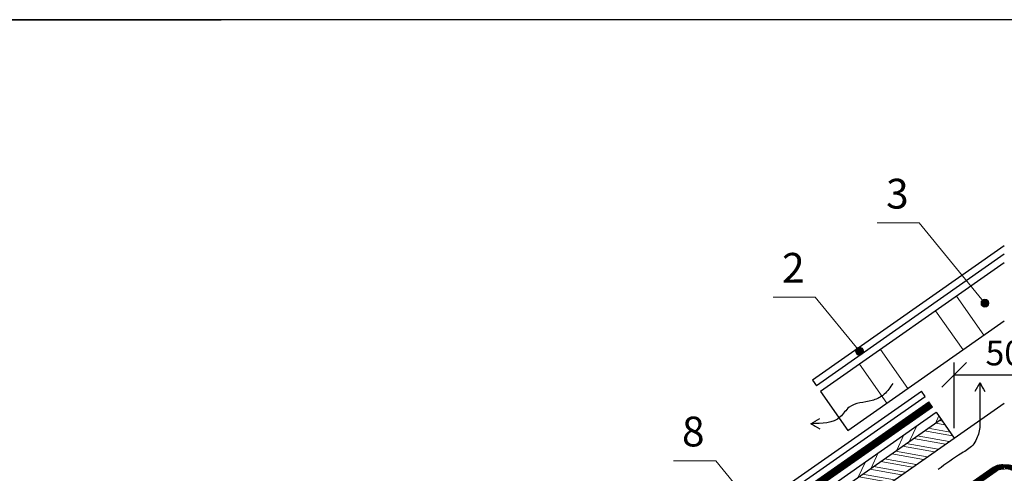
# Model space of a CAD drawing. Units: millimetres. Extents: x -1672 to 5549, y -3309 to -2497.
# Drawn here: x -48 to 51, y -2630 to -2584 of the extents above; entities that cross this region are included whole.
import ezdxf

# ---------------------------------------------------------------- set-up
doc = ezdxf.new("R2010")
doc.units = ezdxf.units.MM
doc.header["$PDMODE"] = 2
doc.linetypes.add('STRICHLINIEX2', pattern=[1.5, 1, -0.5])
doc.layers.get('0').update_dxf_attribs({"plot": 0})
for name, color, linetype, lineweight in [('Воздух', 10, 'Continuous', 30), ('Вспомогат. линии', 130, 'Continuous', 13), ('Надписи', 180, 'Continuous', 13), ('Основные линии', 7, 'Continuous', 30), ('Размеры', 200, 'Continuous', 13), ('Черепица ДЕКЕ', 242, 'Continuous', 30), ('Штрих', 151, 'Continuous', 9)]:
    doc.layers.add(name, color=color, linetype=linetype, lineweight=lineweight)
doc.layers.add('ШТАМП', color=7, linetype='Continuous')
doc.styles.add('Arial', font='ARIALUNI.ttf')
doc.dimstyles.get("Standard").update_dxf_attribs({"dimtxt": 0.18, "dimasz": 0.18, "dimexe": 0.18, "dimexo": 0.0625, "dimgap": 0.09, "dimtad": 0, "dimtih": 1, "dimtoh": 1, "dimdec": 4, "dimzin": 0, "dimdsep": 46, "dimtxsty": 'Arial', "dimcen": 0.09, "dimadec": 0, "dimazin": 0, "dimtfac": 1, "dimtdec": 4, "dimtofl": 0, "dimtmove": 0, "dimatfit": 3, "dimfxl": 1, "dimtolj": 1, "dimtzin": 0, "dimarcsym": 0})

# ---------------------------------------------------------------- blocks, each defined once
blk = doc.blocks.new('_Oblique')
at = {"color": 0, "linetype": 'ByBlock', "lineweight": -2}
blk.add_line((-0.5, -0.5), (0.5, 0.5), dxfattribs=at)
blk = doc.blocks.new('*D34')
at = {"layer": 'Defpoints', "color": 0, "ltscale": 100, "transparency": 16777216}
for p in [(56.259, -2619.669), (46.166, -2626.044), (56.259, -2626.044)]:
    blk.add_point(p, dxfattribs=at)
at = {"layer": 'Размеры', "color": 0, "lineweight": -2, "ltscale": 100, "transparency": 16777216}
for p, q in [((46.166, -2625.044), (46.166, -2618.419)), ((56.259, -2625.044), (56.259, -2618.419)), ((46.166, -2619.669), (56.259, -2619.669))]:
    blk.add_line(p, q, dxfattribs=at)
at = {"layer": 'Размеры', "color": 0, "lineweight": -2, "ltscale": 100, "transparency": 16777216, "xscale": 2.5, "yscale": 2.5, "zscale": 2.5, "rotation": 180}
blk.add_blockref('_Oblique', (46.166, -2619.669), dxfattribs=at)
at = {"layer": 'Размеры', "color": 0, "lineweight": -2, "ltscale": 100, "transparency": 16777216, "xscale": 2.5, "yscale": 2.5, "zscale": 2.5}
blk.add_blockref('_Oblique', (56.259, -2619.669), dxfattribs=at)
at = {"layer": 'Размеры', "color": 0, "ltscale": 100, "transparency": 16777216, "insert": (51.213, -2617.788), "char_height": 2.5, "attachment_point": 5, "style": 'Arial'}
blk.add_mtext('50', dxfattribs=at)

msp = doc.modelspace()

# ---------------------------------------------------------------- hatches: boundary and pattern name
at = {"layer": 'Штрих', "ltscale": 100}
h = msp.add_hatch(color=0, dxfattribs=at)
h.dxf.hatch_style = 1
h.paths.add_polyline_path([(49.6672, -2612.4446, 1), (48.8672, -2612.4446, 1)])
h = msp.add_hatch(color=0, dxfattribs=at)
h.dxf.hatch_style = 1
h.paths.add_polyline_path([(37.021, -2617.2694, 1), (36.221, -2617.2694, 1)])
at = {"layer": 'Штрих'}
h = msp.add_hatch(dxfattribs=at)
h.set_pattern_fill('ANSI32', color=31, scale=0.25, angle=55)
h.set_pattern_definition([(65.173, (57.575, -2624.1523), (-2.161175, 0.999837), []), (65.173, (58.6287, -2623.7652), (-2.161175, 0.999837), [])])
h.paths.add_polyline_path([(-48.3378, -2688.3484), (44.3566, -2623.4431), (44.85, -2624.1523), (-47.8422, -2689.0561)])
h = msp.add_hatch(dxfattribs=at)
h.set_pattern_fill('ANSI32', color=31, scale=0.1, angle=125, style=0)
h.set_pattern_definition([(170, (213.4938, -2363.2581), (-0.1654, -0.9380294), []), (170, (213.2362, -2362.8903), (-0.1654, -0.9380294), [])])
h.paths.add_polyline_path([(44.6684, -2627.0921), (43.3469, -2625.2048), (30.9139, -2633.9105), (32.2354, -2635.7978)])
h.paths.add_polyline_path([(-35.2917, -2680.2681), (-33.9702, -2682.1555), (-14.3105, -2668.3896), (-15.632, -2666.5023)])
h.paths.add_polyline_path([(4.0276, -2652.7365), (5.3491, -2654.6238), (25.0088, -2640.858), (23.6873, -2638.9706)])
h.paths.add_polyline_path([(44.85, -2624.1523), (46.1658, -2626.0437), (44.6684, -2627.0921), (43.3469, -2625.2048)])

# ---------------------------------------------------------------- linework, layer by layer
at = {"layer": 'Воздух', "ltscale": 100}
msp.add_line((48.7427, -2620.4649), (48.2307, -2621.3517), dxfattribs=at)
for points in [[(39.9801, -2620.5277), (39.1069, -2621.6309), (38.9681, -2621.7463), (37.8925, -2622.2631), (35.5866, -2622.9366), (34.6889, -2623.9039), (31.7388, -2624.5967)], [(48.7427, -2620.4649), (48.7427, -2622.2547), (48.7427, -2624.7917), (48.6602, -2625.4763), (48.4173, -2626.1216), (48.028, -2626.7655), (46.9248, -2627.5639), (44.5657, -2629.2158)], [(48.7427, -2620.4649), (49.2547, -2621.3517)], [(31.7388, -2624.5967), (32.6256, -2624.0847)], [(31.7388, -2624.5967), (32.6256, -2625.1087)]]:
    msp.add_spline(points, degree=3, dxfattribs=at)
at = {"layer": 'Вспомогат. линии', "color": 0, "ltscale": 100}
for points in [[(44.2972, -2613.2187), (47.0549, -2617.1475), (49.1495, -2615.6772), (46.3918, -2611.7484)], [(36.6377, -2618.5952), (39.3954, -2622.5239), (41.49, -2621.0536), (38.7323, -2617.1249)]]:
    msp.add_lwpolyline(points, dxfattribs=at)
at = {"layer": 'Вспомогат. линии', "color": 0, "linetype": 'STRICHLINIEX2', "ltscale": 3, "const_width": 0.648}
msp.add_lwpolyline([(-48.8953, -2687.5521), (43.799, -2622.6469)], dxfattribs=at)
at = {"layer": 'Вспомогат. линии', "color": 0, "linetype": 'Continuous'}
for points in [[(-49.0811, -2687.2867), (43.6132, -2622.3815)], [(43.9849, -2622.9123), (43.6132, -2622.3815)], [(-48.7095, -2687.8176), (43.9849, -2622.9123)]]:
    msp.add_lwpolyline(points, dxfattribs=at)
at = {"layer": 'Вспомогат. линии', "color": 140, "linetype": 'STRICHLINIEX2', "ltscale": 3, "const_width": 0.522}
for points in [[(51.2125, -2628.9601, 0.0426973), (50.9871, -2628.9408, 0.1539147), (50.2259, -2629.1808), (14.8504, -2653.951), (12.326, -2655.367), (5.2485, -2660.3227)], [(51.2125, -2628.9601, -0.0426973), (51.4379, -2628.9408, -0.1539147), (52.1991, -2629.1808), (87.5747, -2653.951), (90.099, -2655.367), (97.1765, -2660.3227)]]:
    msp.add_lwpolyline(points, format="xyb", dxfattribs=at)
at = {"layer": 'Вспомогат. линии', "color": 140}
for points in [[(51.2125, -2628.7386, 0.0489104), (50.9268, -2628.7106, 0.1539147), (50.083, -2628.9767), (14.7133, -2653.7428), (12.189, -2655.1588), (5.1056, -2660.1186)], [(51.2125, -2629.1983, 0.0324078), (51.0596, -2629.1884, 0.1539147), (50.381, -2629.4023), (14.9996, -2654.1767), (12.4752, -2655.5927), (5.4037, -2660.5443)]]:
    msp.add_lwpolyline(points, format="xyb", dxfattribs=at)
at = {"layer": 'Надписи', "color": 0}
for p, q in [((42.6438, -2604.3535), (38.3998, -2604.3535)), ((49.2672, -2612.4446), (42.6438, -2604.3535)), ((32.1654, -2611.8264), (27.9214, -2611.8264)), ((36.621, -2617.2694), (32.1654, -2611.8264)), ((22.1478, -2628.3271), (17.9038, -2628.3271)), ((31.2143, -2639.42), (22.1478, -2628.3271))]:
    msp.add_line(p, q, dxfattribs=at)
at = {"layer": 'Надписи', "color": 0, "ltscale": 100}
for centre in [(49.2672, -2612.4446), (36.621, -2617.2694)]:
    msp.add_circle(centre, 0.4, dxfattribs=at)
at = {"layer": 'Основные линии', "ltscale": 100}
for p, q in [((51.2125, -2608.3677), (32.7013, -2621.3612)), ((35.459, -2625.29), (51.2125, -2614.2321)), ((32.7017, -2621.361), (35.4594, -2625.2897))]:
    msp.add_line(p, q, dxfattribs=at)
at = {"layer": 'Основные линии', "color": 31, "ltscale": 100}
for p, q in [((-46.5207, -2690.9434), (51.2125, -2622.5099)), ((-48.3378, -2688.3484), (44.3566, -2623.4431)), ((-47.8422, -2689.0561), (44.85, -2624.1523))]:
    msp.add_line(p, q, dxfattribs=at)
msp.add_lwpolyline([(44.3566, -2623.4431), (46.1658, -2626.0437)], dxfattribs=at)
at = {"layer": 'Черепица ДЕКЕ', "color": 12, "linetype": 'Continuous'}
for p, q in [((51.2125, -2606.6572), (31.897, -2620.2153)), ((51.2125, -2607.5124), (32.2992, -2620.7883)), ((31.8983, -2620.2144), (32.2998, -2620.7878))]:
    msp.add_line(p, q, dxfattribs=at)
for points in [[(29.1063, -2630.9572), (42.8698, -2621.3199)], [(43.2415, -2621.8507), (42.8698, -2621.3199)], [(29.1763, -2631.6993), (43.2415, -2621.8507)]]:
    msp.add_lwpolyline(points, dxfattribs=at)
at = {"layer": 'ШТАМП', "color": 0, "lineweight": 30, "ltscale": 100}
msp.add_line((199.341, -2583.8725), (-97.659, -2583.8725), dxfattribs=at)
at = {"layer": 'ШТАМП', "color": 0, "ltscale": 100}
msp.add_line((-97.659, -2583.8725), (-27.659, -2583.8725), dxfattribs=at)

# ---------------------------------------------------------------- texts
at = {"layer": 'Надписи', "color": 0, "style": 'Arial'}
for s, p in [('3', (39.3079, -2602.9106)), ('2', (28.8295, -2610.3835)), ('8', (18.7519, -2626.8842))]:
    msp.add_text(s, height=3, dxfattribs=at).set_placement(p)

# ---------------------------------------------------------------- dimensions: what is measured, and where the dimension line sits
at = {"layer": 'Размеры', "color": 0, "ltscale": 100}
dim = msp.add_linear_dim(base=(56.2592, -2619.6692), p1=(46.1658, -2626.0437), p2=(56.2592, -2626.0437), angle=0, text='50', dimstyle='Standard', override={"dimtxt": 2.5, "dimasz": 2.5, "dimexe": 1.25, "dimexo": 1, "dimgap": 1, "dimtad": 1, "dimtih": 0, "dimtoh": 0, "dimdec": 2, "dimlfac": 10, "dimzin": 9, "dimdsep": 44, "dimblk": 'Oblique', "dimcen": 2.5, "dimtdec": 2, "dimtofl": 1, "dimtmove": 1, "dimtolj": 0, "dimtzin": 8}, dxfattribs=at)
dim.commit()
dim.dimension.update_dxf_attribs({"geometry": '*D34', "text_midpoint": (51.2125, -2620.0656), "dimtype": 161})

doc.saveas('drawing.dxf')
